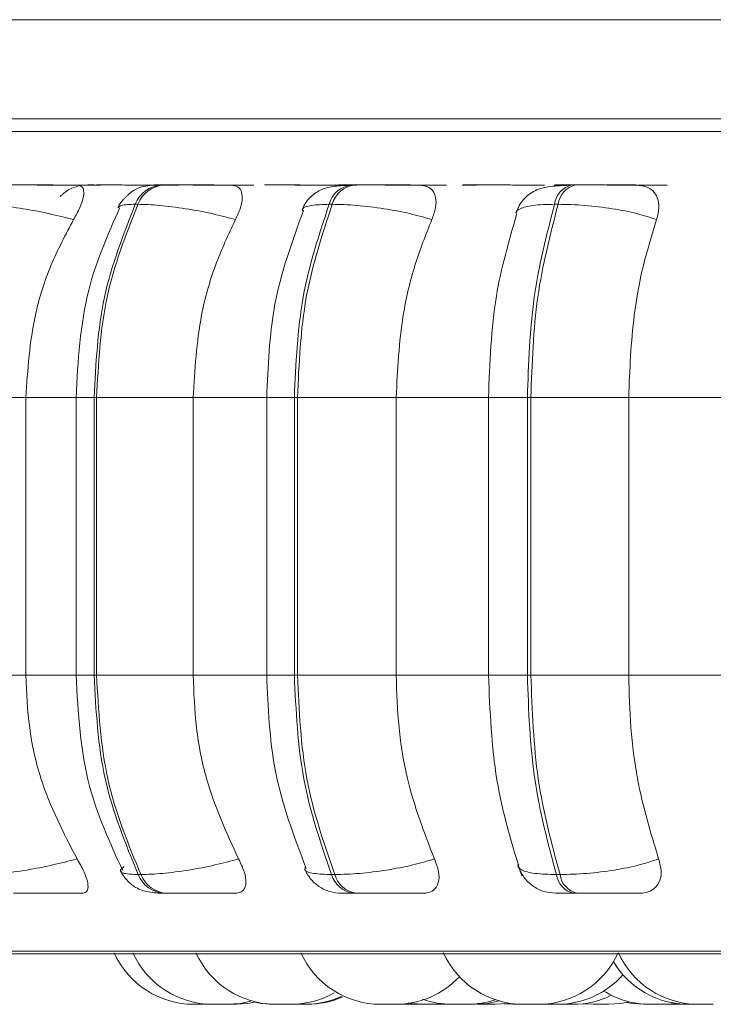
# Model space of a CAD drawing. Units: millimetres. Extents: x 470 to 1231, y -73 to 283.
# Drawn here: x 843 to 843, y 70 to 71 of the extents above; entities that cross this region are included whole.
import ezdxf

# ---------------------------------------------------------------- set-up
doc = ezdxf.new("R2010")
doc.units = ezdxf.units.MM

msp = doc.modelspace()

# ---------------------------------------------------------------- linework, layer by layer
at = {"color": 7, "linetype": 'Continuous', "lineweight": 15}
for p, q in [((826.32773, 71.14055), (846.23048, 71.14055)), ((826.30772, 71.04055), (846.143, 71.04055)), ((842.59296, 70.97386), (842.59082, 70.97386)), ((842.5931, 70.97386), (842.59095, 70.97386)), ((842.65913, 70.97386), (842.65349, 70.97365)), ((842.72994, 70.97386), (842.72727, 70.97386)), ((842.92172, 70.97386), (842.91852, 70.97386)), ((843.04942, 70.97386), (843.04596, 70.97386)), ((843.14457, 70.97386), (843.14095, 70.97386)), ((842.70339, 70.95438), (842.70072, 70.95438)), ((842.89935, 70.95438), (842.89616, 70.95438)), ((843.12706, 70.95438), (843.12344, 70.95438)), ((842.49816, 70.75939), (842.5904, 70.75939)), ((842.5904, 70.75939), (842.5904, 70.47939)), ((842.64098, 70.75939), (842.64098, 70.47939)), ((842.65911, 70.75939), (842.66171, 70.75939)), ((842.65911, 70.47939), (842.65911, 70.75939)), ((842.66171, 70.75939), (842.75908, 70.75939)), ((842.66171, 70.75939), (842.66171, 70.47939)), ((842.75908, 70.75939), (842.75908, 70.47939)), ((842.83324, 70.75939), (842.83324, 70.47939)), ((842.86112, 70.75939), (842.86423, 70.75939)), ((842.86112, 70.47939), (842.86112, 70.75939)), ((842.86423, 70.75939), (842.96376, 70.75939)), ((842.86423, 70.75939), (842.86423, 70.47939)), ((842.96376, 70.75939), (843.06059, 70.75939)), ((842.96376, 70.75939), (842.96376, 70.47939)), ((843.05682, 70.75939), (843.05682, 70.47939)), ((843.09604, 70.75939), (843.09957, 70.75939)), ((843.09604, 70.47939), (843.09604, 70.75939)), ((843.09957, 70.75939), (843.19823, 70.75939)), ((843.09957, 70.75939), (843.09957, 70.47939)), ((843.19823, 70.75939), (843.30565, 70.75939)), ((843.19823, 70.75939), (843.19823, 70.47939)), ((842.49816, 70.47939), (842.5904, 70.47939)), ((842.65911, 70.47939), (842.66171, 70.47939)), ((842.66171, 70.47939), (842.75908, 70.47939)), ((842.86112, 70.47939), (842.86423, 70.47939)), ((842.86423, 70.47939), (842.96376, 70.47939)), ((842.96376, 70.47939), (843.06059, 70.47939)), ((843.09604, 70.47939), (843.09957, 70.47939)), ((843.09957, 70.47939), (843.19823, 70.47939)), ((843.19823, 70.47939), (843.30565, 70.47939)), ((842.70363, 70.27821), (842.70631, 70.27821)), ((842.89862, 70.27821), (842.90182, 70.27821)), ((843.12536, 70.27821), (843.12899, 70.27821)), ((842.72988, 70.25939), (842.73255, 70.25939)), ((842.92072, 70.25939), (842.92392, 70.25939)), ((843.14266, 70.25939), (843.14629, 70.25939)), ((842.5161, 70.19844), (845.3721, 70.19844)), ((842.77512, 70.14739), (842.75971, 70.14739)), ((842.77512, 70.14739), (842.77784, 70.14743)), ((842.77512, 70.14739), (842.77521, 70.14739)), ((842.77521, 70.14739), (842.77784, 70.14743)), ((842.77865, 70.14739), (842.79394, 70.14739)), ((842.96056, 70.14739), (842.96061, 70.14739)), ((842.96628, 70.14743), (842.96916, 70.14739)), ((842.98456, 70.14739), (842.98981, 70.14754)), ((842.98747, 70.14739), (842.99127, 70.14747)), ((843.00709, 70.14739), (842.99168, 70.14739)), ((843.00709, 70.14739), (843.01355, 70.14763)), ((843.01046, 70.14739), (843.01524, 70.14752)), ((843.02001, 70.14739), (843.0354, 70.14739)), ((843.02804, 70.14739), (843.02798, 70.14739)), ((843.04583, 70.14742), (843.04831, 70.14739)), ((843.07231, 70.14781), (843.08091, 70.14739)), ((843.10719, 70.14739), (843.09179, 70.14739)), ((843.1091, 70.14741), (843.11101, 70.14739)), ((843.11878, 70.14739), (843.11917, 70.14739)), ((843.15202, 70.14799), (843.16229, 70.14739)), ((843.23506, 70.14739), (843.21965, 70.14739)), ((843.23506, 70.14739), (843.24676, 70.14817)), ((843.23656, 70.14739), (843.25185, 70.14739)), ((843.25182, 70.14739), (843.25516, 70.14745)), ((843.27387, 70.14739), (843.25847, 70.14739)), ((843.26818, 70.14739), (843.28349, 70.14739)), ((843.27889, 70.14739), (843.27909, 70.14739))]:
    msp.add_line(p, q, dxfattribs=at)
at = {"color": 8, "linetype": 'Continuous', "lineweight": 15}
for p, q in [((842.48958, 71.02761), (845.39863, 71.02761)), ((843.04315, 70.97355), (843.04605, 70.97386)), ((842.5904, 70.75939), (842.64098, 70.75939)), ((842.64098, 70.75939), (842.65911, 70.75939)), ((842.75908, 70.75939), (842.83324, 70.75939)), ((842.83324, 70.75939), (842.86112, 70.75939)), ((843.05682, 70.75939), (843.09604, 70.75939)), ((842.5904, 70.47939), (842.64098, 70.47939)), ((842.64098, 70.47939), (842.65911, 70.47939)), ((842.75908, 70.47939), (842.83324, 70.47939)), ((842.83324, 70.47939), (842.86112, 70.47939)), ((843.05682, 70.47939), (843.09604, 70.47939)), ((842.50623, 70.20104), (845.38197, 70.20104))]:
    msp.add_line(p, q, dxfattribs=at)
at = {"color": 7, "linetype": 'Continuous', "lineweight": 15, "flags": 128}
for points in [[(842.79406, 70.14739), (842.80666, 70.14829), (842.81721, 70.15049)], [(842.80151, 70.14739), (842.81411, 70.14829), (842.82093, 70.14956)], [(842.82148, 70.14944), (842.82776, 70.14829), (842.84036, 70.14739)], [(842.97614, 70.14877), (842.97909, 70.14829), (842.99169, 70.14739)], [(843.04335, 70.14739), (843.05595, 70.14829), (843.06757, 70.15079)], [(843.06371, 70.14739), (843.07631, 70.14829), (843.07775, 70.14851)], [(843.17769, 70.14739), (843.19029, 70.14829), (843.19867, 70.14993)], [(843.19592, 70.1493), (843.20156, 70.14829), (843.21416, 70.14739)]]:
    msp.add_lwpolyline(points, dxfattribs=at)
at = {"color": 7, "linetype": 'Continuous', "lineweight": 15}
for centre, radius, start, end in [((842.72913, 70.94348), 0.03043, 93.28125, 158.99522), ((842.7318, 70.94348), 0.03043, 93.28126, 158.99524), ((842.92169, 70.94763), 0.02641, 96.65914, 165.17939), ((842.92488, 70.94763), 0.02641, 96.65914, 165.1794), ((843.14614, 70.95157), 0.02287, 102.92743, 172.91983), ((843.14976, 70.95157), 0.02287, 102.92744, 172.91984), ((842.73167, 70.2896), 0.03026, 202.0998, 266.59575), ((842.73435, 70.2896), 0.03026, 202.09982, 266.59575), ((842.92378, 70.28537), 0.02616, 195.87797, 263.29509), ((842.92698, 70.28537), 0.02616, 195.87799, 263.29509), ((843.14768, 70.28136), 0.02254, 188.03523, 257.13636), ((843.15131, 70.28136), 0.02254, 188.03524, 257.13636), ((842.75972, 70.23539), 0.088, 204.14774, 270), ((842.77866, 70.23539), 0.088, 204.14774, 270), ((842.84222, 70.23539), 0.088, 204.14774, 270), ((842.94796, 70.23539), 0.088, 204.14774, 270), ((843.09179, 70.23539), 0.088, 204.14774, 270), ((843.10719, 70.23539), 0.088, 270, 335.85226), ((843.26821, 70.23539), 0.088, 204.14774, 270), ((843.25847, 70.23539), 0.088, 210.73519, 270), ((843.12641, 70.23539), 0.088, 270, 318.6196), ((842.96336, 70.23539), 0.088, 270, 316.86568), ((842.85763, 70.23539), 0.088, 270, 299.83868), ((843.21966, 70.23539), 0.088, 238.00909, 270), ((842.87223, 70.23539), 0.088, 270, 294.49331), ((842.87427, 70.23539), 0.088, 270, 293.76537), ((843.02002, 70.23539), 0.088, 250.26885, 270), ((843.03542, 70.23539), 0.088, 270, 288.68206), ((843.14174, 70.23539), 0.088, 270, 296.27565)]:
    msp.add_arc(centre, radius, start, end, dxfattribs=at)
for points, knots in [([(842.64216, 70.97365), (842.63669, 70.97367), (842.62577, 70.97372), (842.60952, 70.97378), (842.59699, 70.97382), (842.58819, 70.97384), (842.58046, 70.97386), (842.57693, 70.97386), (842.57518, 70.97386)], [0, 0, 0, 0, 0.2499483, 0.4992767, 0.6269368, 0.7499011, 0.8760666, 1, 1, 1, 1]), ([(842.66024, 70.97365), (842.65485, 70.97367), (842.64408, 70.97372), (842.62788, 70.97378), (842.61531, 70.97382), (842.60643, 70.97384), (842.59856, 70.97386), (842.59491, 70.97386), (842.5931, 70.97386)], [0, 0, 0, 0, 0.249946, 0.499272, 0.626637, 0.749893, 0.875921, 1, 1, 1, 1]), ([(842.64282, 70.97246), (842.64078, 70.97191), (842.63712, 70.97093), (842.6326, 70.96844), (842.62919, 70.96597), (842.62698, 70.96415), (842.62566, 70.96289), (842.62506, 70.96232)], [0, 0, 0, 0, 0.371883, 0.668304, 0.792422, 0.906407, 1, 1, 1, 1]), ([(842.64216, 70.97365), (842.64387, 70.97333), (842.64729, 70.9727), (842.64911, 70.96804), (842.6485, 70.96092), (842.64513, 70.95097), (842.64074, 70.943), (842.63846, 70.93885)], [0, 0, 0, 0, 0.17776, 0.354822, 0.546328, 0.763534, 1, 1, 1, 1]), ([(842.72203, 70.97368), (842.71916, 70.97369), (842.71115, 70.97373), (842.69781, 70.97378), (842.68516, 70.97382), (842.67602, 70.97384), (842.66775, 70.97386), (842.66369, 70.97386), (842.66169, 70.97386)], [0, 0, 0, 0, 0.156341, 0.436786, 0.580378, 0.718689, 0.8606, 1, 1, 1, 1]), ([(842.72727, 70.97386), (842.72391, 70.9738), (842.71708, 70.97367), (842.70944, 70.97263), (842.70347, 70.97083), (842.69883, 70.96824), (842.69535, 70.96561), (842.69303, 70.9636), (842.69085, 70.96149), (842.68815, 70.95859), (842.68526, 70.95496), (842.68383, 70.95231), (842.6831, 70.95094)], [0, 0, 0, 0, 0.170429, 0.345982, 0.504629, 0.628303, 0.678862, 0.724662, 0.768156, 0.811526, 0.902497, 1, 1, 1, 1]), ([(842.74445, 70.97365), (842.73943, 70.97367), (842.7294, 70.97372), (842.72171, 70.97378), (842.71912, 70.97382), (842.71947, 70.97384), (842.72193, 70.97386), (842.72558, 70.97386), (842.72738, 70.97386)], [0, 0, 0, 0, 0.249946, 0.499272, 0.626637, 0.749893, 0.875921, 1, 1, 1, 1]), ([(842.79737, 70.97365), (842.79255, 70.97367), (842.78293, 70.97372), (842.76726, 70.97378), (842.75456, 70.97382), (842.74523, 70.97384), (842.73663, 70.97386), (842.73223, 70.97386), (842.73005, 70.97386)], [0, 0, 0, 0, 0.249948, 0.499277, 0.626937, 0.749901, 0.876067, 1, 1, 1, 1]), ([(842.82028, 70.97365), (842.81556, 70.97367), (842.80613, 70.97372), (842.79058, 70.97378), (842.77788, 70.97382), (842.76851, 70.97384), (842.7598, 70.97386), (842.75531, 70.97386), (842.75307, 70.97386)], [0, 0, 0, 0, 0.249946, 0.499272, 0.626637, 0.749893, 0.875921, 1, 1, 1, 1]), ([(842.79737, 70.97365), (842.79965, 70.97333), (842.80419, 70.9727), (842.80787, 70.96804), (842.80906, 70.96092), (842.80736, 70.95097), (842.80365, 70.943), (842.80171, 70.93885)], [0, 0, 0, 0, 0.17776, 0.354822, 0.546328, 0.763534, 1, 1, 1, 1]), ([(842.89769, 70.97365), (842.89329, 70.97367), (842.88451, 70.97372), (842.86936, 70.97378), (842.85672, 70.97382), (842.84723, 70.97384), (842.83825, 70.97386), (842.83344, 70.97386), (842.83106, 70.97386)], [0, 0, 0, 0, 0.249946, 0.499272, 0.626637, 0.749893, 0.875921, 1, 1, 1, 1]), ([(842.90536, 70.97365), (842.90099, 70.97367), (842.89227, 70.97372), (842.87715, 70.97378), (842.86453, 70.97382), (842.85502, 70.97384), (842.84603, 70.97386), (842.84119, 70.97386), (842.83879, 70.97386)], [0, 0, 0, 0, 0.249948, 0.499277, 0.626937, 0.749901, 0.876067, 1, 1, 1, 1]), ([(842.91532, 70.97355), (842.91006, 70.97327), (842.8999, 70.97273), (842.88739, 70.9694), (842.87799, 70.96294), (842.87203, 70.95545), (842.86996, 70.95104), (842.86894, 70.94889)], [0, 0, 0, 0, 0.278113, 0.537463, 0.777934, 0.891338, 1, 1, 1, 1]), ([(842.92411, 70.97365), (842.91984, 70.97367), (842.91131, 70.97372), (842.90625, 70.97378), (842.90586, 70.97382), (842.90786, 70.97384), (842.9119, 70.97386), (842.9164, 70.97386), (842.91862, 70.97386)], [0, 0, 0, 0, 0.249946, 0.499272, 0.626637, 0.749893, 0.875921, 1, 1, 1, 1]), ([(842.98743, 70.97365), (842.98341, 70.97367), (842.97537, 70.97372), (842.96076, 70.97378), (842.94826, 70.97382), (842.93869, 70.97384), (842.92949, 70.97386), (842.92436, 70.97386), (842.92182, 70.97386)], [0, 0, 0, 0, 0.2499483, 0.4992767, 0.6269368, 0.7499011, 0.8760666, 1, 1, 1, 1]), ([(843.01448, 70.97365), (843.01057, 70.97367), (843.00276, 70.97372), (842.98832, 70.97378), (842.97589, 70.97382), (842.96631, 70.97384), (842.95704, 70.97386), (842.95183, 70.97386), (842.94924, 70.97386)], [0, 0, 0, 0, 0.249946, 0.499272, 0.626637, 0.749893, 0.875921, 1, 1, 1, 1]), ([(842.98743, 70.97365), (842.9902, 70.97333), (842.99573, 70.9727), (843.00115, 70.96804), (843.00411, 70.96092), (843.00414, 70.95097), (843.00121, 70.943), (842.99968, 70.93885)], [0, 0, 0, 0, 0.17776, 0.354822, 0.546328, 0.763534, 1, 1, 1, 1]), ([(843.04465, 70.97365), (843.04088, 70.97367), (843.03336, 70.97372), (843.02991, 70.97378), (843.03082, 70.97382), (843.03377, 70.97384), (843.03867, 70.97386), (843.0436, 70.97386), (843.04605, 70.97386)], [0, 0, 0, 0, 0.249946, 0.499272, 0.626637, 0.749893, 0.875921, 1, 1, 1, 1]), ([(843.11318, 70.97365), (843.10968, 70.97367), (843.1027, 70.97372), (843.08891, 70.97378), (843.07671, 70.97382), (843.06714, 70.97384), (843.0577, 70.97386), (843.05222, 70.97386), (843.0495, 70.97386)], [0, 0, 0, 0, 0.249948, 0.499277, 0.626937, 0.749901, 0.876067, 1, 1, 1, 1]), ([(843.13844, 70.97355), (843.1317, 70.97328), (843.11885, 70.97276), (843.10632, 70.96969), (843.09763, 70.96463), (843.09221, 70.95961), (843.08775, 70.95344), (843.08585, 70.94854), (843.08493, 70.94618)], [0, 0, 0, 0, 0.291913, 0.5569, 0.678947, 0.793673, 0.900559, 1, 1, 1, 1]), ([(843.13475, 70.97365), (843.13137, 70.97367), (843.12461, 70.97372), (843.12232, 70.97378), (843.12415, 70.97382), (843.12774, 70.97384), (843.13323, 70.97386), (843.13844, 70.97386), (843.14102, 70.97386)], [0, 0, 0, 0, 0.2499458, 0.4992716, 0.6266371, 0.7498929, 0.8759208, 1, 1, 1, 1]), ([(843.12834, 70.97284), (843.12881, 70.97299), (843.13103, 70.97368), (843.13311, 70.97366), (843.13475, 70.97365)], [0, 0, 0, 0, 0.2107, 1, 1, 1, 1]), ([(843.20655, 70.97365), (843.20345, 70.97367), (843.19725, 70.97372), (843.18413, 70.97378), (843.17223, 70.97382), (843.16271, 70.97384), (843.15317, 70.97386), (843.14747, 70.97386), (843.14465, 70.97386)], [0, 0, 0, 0, 0.249948, 0.499277, 0.626937, 0.749901, 0.876067, 1, 1, 1, 1]), ([(843.23692, 70.97365), (843.23394, 70.97367), (843.228, 70.97372), (843.21511, 70.97378), (843.20331, 70.97382), (843.19382, 70.97384), (843.18426, 70.97386), (843.1785, 70.97386), (843.17564, 70.97386)], [0, 0, 0, 0, 0.249946, 0.499272, 0.626637, 0.749893, 0.875921, 1, 1, 1, 1]), ([(843.20655, 70.97365), (843.20973, 70.97333), (843.21609, 70.9727), (843.22309, 70.96804), (843.22772, 70.96092), (843.22947, 70.95097), (843.22741, 70.943), (843.22634, 70.93885)], [0, 0, 0, 0, 0.17776, 0.354822, 0.546328, 0.763534, 1, 1, 1, 1]), ([(842.63846, 70.93885), (842.6302, 70.94096), (842.61336, 70.94527), (842.58688, 70.9502), (842.56182, 70.9537), (842.55073, 70.95415), (842.54512, 70.95438)], [0, 0, 0, 0, 0.236569, 0.482311, 0.737989, 1, 1, 1, 1]), ([(842.80171, 70.93885), (842.79387, 70.94096), (842.77788, 70.94527), (842.7509, 70.9502), (842.7239, 70.9537), (842.71028, 70.95415), (842.70339, 70.95438)], [0, 0, 0, 0, 0.236569, 0.482311, 0.737989, 1, 1, 1, 1]), ([(842.99968, 70.93885), (842.99249, 70.94096), (842.97784, 70.94527), (842.95118, 70.9502), (842.92305, 70.9537), (842.90732, 70.95415), (842.89935, 70.95438)], [0, 0, 0, 0, 0.236569, 0.482311, 0.737989, 1, 1, 1, 1]), ([(843.22634, 70.93885), (843.22002, 70.94096), (843.20715, 70.94527), (843.18162, 70.9502), (843.15323, 70.9537), (843.13586, 70.95415), (843.12706, 70.95438)], [0, 0, 0, 0, 0.236569, 0.482311, 0.737989, 1, 1, 1, 1]), ([(842.68492, 70.95037), (842.673, 70.92341), (842.64678, 70.86407), (842.64302, 70.79634), (842.64098, 70.75939)], [0, 0, 0, 0, 0.454321, 1, 1, 1, 1]), ([(842.87043, 70.94831), (842.85893, 70.91683), (842.83724, 70.85744), (842.83452, 70.79073), (842.83324, 70.75939)], [0, 0, 0, 0, 0.530134, 1, 1, 1, 1]), ([(843.08525, 70.94415), (843.07738, 70.91721), (843.06059, 70.85971), (843.05813, 70.7942), (843.05682, 70.75939)], [0, 0, 0, 0, 0.468684, 1, 1, 1, 1]), ([(842.63846, 70.93885), (842.63044, 70.9237), (842.6144, 70.8934), (842.59531, 70.83322), (842.59227, 70.78744), (842.5904, 70.75939)], [0, 0, 0, 0, 0.279282, 0.558467, 1, 1, 1, 1]), ([(842.80171, 70.93885), (842.7946, 70.9237), (842.78037, 70.8934), (842.76343, 70.83322), (842.76073, 70.78744), (842.75908, 70.75939)], [0, 0, 0, 0, 0.279282, 0.558467, 1, 1, 1, 1]), ([(842.99968, 70.93885), (842.99369, 70.9237), (842.9817, 70.8934), (842.96743, 70.83322), (842.96516, 70.78744), (842.96376, 70.75939)], [0, 0, 0, 0, 0.279282, 0.558467, 1, 1, 1, 1]), ([(843.22634, 70.93885), (843.22165, 70.9237), (843.21227, 70.8934), (843.2011, 70.83322), (843.19932, 70.78744), (843.19823, 70.75939)], [0, 0, 0, 0, 0.279282, 0.558467, 1, 1, 1, 1]), ([(842.5904, 70.47939), (842.59118, 70.46169), (842.59273, 70.42631), (842.60687, 70.36189), (842.6284, 70.32034), (842.642, 70.29408)], [0, 0, 0, 0, 0.2691417, 0.538283, 1, 1, 1, 1]), ([(842.64098, 70.47939), (842.64317, 70.44111), (842.6472, 70.3709), (842.67531, 70.31002), (842.68809, 70.28232)], [0, 0, 0, 0, 0.545128, 1, 1, 1, 1]), ([(842.75908, 70.47939), (842.75977, 70.46169), (842.76115, 70.42631), (842.77369, 70.36189), (842.79279, 70.32034), (842.80485, 70.29408)], [0, 0, 0, 0, 0.269142, 0.538283, 1, 1, 1, 1]), ([(842.83324, 70.47939), (842.83461, 70.44695), (842.83752, 70.3778), (842.86079, 70.31679), (842.87314, 70.2844)], [0, 0, 0, 0, 0.469122, 1, 1, 1, 1]), ([(842.96376, 70.47939), (842.96434, 70.46169), (842.96551, 70.42631), (842.97607, 70.36189), (842.99216, 70.32034), (843.00232, 70.29408)], [0, 0, 0, 0, 0.2691417, 0.538283, 1, 1, 1, 1]), ([(843.05682, 70.47939), (843.05832, 70.44338), (843.06131, 70.37112), (843.08067, 70.30834), (843.09038, 70.27684)], [0, 0, 0, 0, 0.4981777, 1, 1, 1, 1]), ([(843.19823, 70.47939), (843.19869, 70.46169), (843.1996, 70.42631), (843.20786, 70.36189), (843.22045, 70.32034), (843.22841, 70.29408)], [0, 0, 0, 0, 0.269142, 0.538283, 1, 1, 1, 1]), ([(842.642, 70.29408), (842.63378, 70.29194), (842.61699, 70.28756), (842.59048, 70.28252), (842.56526, 70.27893), (842.55408, 70.27845), (842.54841, 70.27821)], [0, 0, 0, 0, 0.235264, 0.480708, 0.736689, 1, 1, 1, 1]), ([(842.642, 70.29408), (842.64452, 70.28971), (842.64957, 70.28095), (842.65336, 70.26984), (842.65321, 70.26262), (842.65027, 70.25969), (842.6476, 70.25946), (842.64671, 70.25939)], [0, 0, 0, 0, 0.250958, 0.5022926, 0.7413112, 0.914549, 1, 1, 1, 1]), ([(842.80485, 70.29408), (842.79705, 70.29194), (842.78111, 70.28756), (842.75414, 70.28252), (842.72699, 70.27893), (842.71327, 70.27845), (842.70631, 70.27821)], [0, 0, 0, 0, 0.2352636, 0.4807075, 0.7366892, 1, 1, 1, 1]), ([(842.80485, 70.29408), (842.80699, 70.28971), (842.81126, 70.28095), (842.81301, 70.26984), (842.81067, 70.26262), (842.80601, 70.25969), (842.80253, 70.25946), (842.80139, 70.25939)], [0, 0, 0, 0, 0.250958, 0.5022926, 0.7413112, 0.914549, 1, 1, 1, 1]), ([(843.00232, 70.29408), (842.99518, 70.29194), (842.98057, 70.28756), (842.95395, 70.28252), (842.92569, 70.27893), (842.90985, 70.27845), (842.90182, 70.27821)], [0, 0, 0, 0, 0.235264, 0.480708, 0.736689, 1, 1, 1, 1]), ([(843.00232, 70.29408), (843.00401, 70.28971), (843.00737, 70.28095), (843.00702, 70.26984), (843.00257, 70.26262), (842.99634, 70.25969), (842.99216, 70.25946), (842.99078, 70.25939)], [0, 0, 0, 0, 0.250958, 0.502293, 0.741311, 0.914549, 1, 1, 1, 1]), ([(843.08697, 70.28648), (843.08862, 70.28275), (843.09199, 70.27512), (843.10125, 70.26633), (843.11254, 70.26046), (843.12081, 70.25974), (843.12483, 70.25939)], [0, 0, 0, 0, 0.245013, 0.501477, 0.757149, 1, 1, 1, 1]), ([(843.22841, 70.29408), (843.22213, 70.29194), (843.20931, 70.28756), (843.18385, 70.28252), (843.15534, 70.27893), (843.13786, 70.27845), (843.12899, 70.27821)], [0, 0, 0, 0, 0.235264, 0.480708, 0.736689, 1, 1, 1, 1]), ([(843.22841, 70.29408), (843.22959, 70.28971), (843.23195, 70.28095), (843.22951, 70.26984), (843.22308, 70.26262), (843.21546, 70.25969), (843.21071, 70.25946), (843.20914, 70.25939)], [0, 0, 0, 0, 0.250958, 0.502293, 0.741311, 0.914549, 1, 1, 1, 1]), ([(842.6861, 70.28166), (842.68691, 70.28016), (842.68857, 70.27712), (842.69214, 70.27256), (842.69659, 70.26823), (842.70355, 70.26348), (842.71173, 70.26089), (842.72161, 70.25957), (842.72718, 70.25945), (842.72988, 70.25939)], [0, 0, 0, 0, 0.0897903, 0.1821615, 0.2848445, 0.4099907, 0.7066785, 0.8580903, 1, 1, 1, 1]), ([(842.8715, 70.28374), (842.87321, 70.2805), (842.87673, 70.27381), (842.88569, 70.26591), (842.89673, 70.26043), (842.90488, 70.25973), (842.9089, 70.25939)], [0, 0, 0, 0, 0.237826, 0.490707, 0.748681, 1, 1, 1, 1]), ([(842.57799, 70.25939), (842.57979, 70.25939), (842.58343, 70.25939), (842.59146, 70.25939), (842.60057, 70.25939), (842.61347, 70.25939), (842.63009, 70.25939), (842.64116, 70.25939), (842.64671, 70.25939)], [0, 0, 0, 0, 0.123743, 0.250032, 0.372758, 0.500715, 0.749949, 1, 1, 1, 1]), ([(842.73255, 70.25939), (842.73479, 70.25939), (842.73931, 70.25939), (842.74821, 70.25939), (842.75782, 70.25939), (842.77085, 70.25939), (842.7868, 70.25939), (842.79652, 70.25939), (842.80139, 70.25939)], [0, 0, 0, 0, 0.123743, 0.250032, 0.372758, 0.500715, 0.749949, 1, 1, 1, 1]), ([(842.90886, 70.25939), (842.90854, 70.25939), (842.90791, 70.25939), (842.90987, 70.25939), (842.91384, 70.25939), (842.91844, 70.25939), (842.92072, 70.25939)], [0, 0, 0, 0, 0.254989, 0.500639, 0.752602, 1, 1, 1, 1]), ([(842.92392, 70.25939), (842.92653, 70.25939), (842.9318, 70.25939), (842.94129, 70.25939), (842.95112, 70.25939), (842.96388, 70.25939), (842.97868, 70.25939), (842.98674, 70.25939), (842.99078, 70.25939)], [0, 0, 0, 0, 0.123743, 0.250032, 0.372758, 0.500715, 0.749949, 1, 1, 1, 1]), ([(843.12484, 70.25939), (843.1251, 70.25939), (843.12561, 70.25939), (843.12921, 70.25939), (843.13469, 70.25939), (843.14002, 70.25939), (843.14266, 70.25939)], [0, 0, 0, 0, 0.254989, 0.500639, 0.752602, 1, 1, 1, 1]), ([(843.14629, 70.25939), (843.14919, 70.25939), (843.15505, 70.25939), (843.16485, 70.25939), (843.17459, 70.25939), (843.18669, 70.25939), (843.1999, 70.25939), (843.20605, 70.25939), (843.20914, 70.25939)], [0, 0, 0, 0, 0.1237429, 0.2500319, 0.3727577, 0.500715, 0.7499494, 1, 1, 1, 1]), ([(842.77775, 70.14739), (842.77777, 70.14739), (842.77783, 70.14739), (842.77822, 70.14739), (842.77862, 70.14739), (842.77875, 70.14739)], [0, 0, 0, 0, 0.409738, 0.80715, 1, 1, 1, 1]), ([(842.78621, 70.14739), (842.78617, 70.14739), (842.7861, 70.14739), (842.78641, 70.14739), (842.78655, 70.14739)], [0, 0, 0, 0, 0.565562, 1, 1, 1, 1]), ([(842.79374, 70.14739), (842.79423, 70.14739), (842.79543, 70.14739), (842.79704, 70.14739), (842.79875, 70.14739), (842.80005, 70.14739), (842.80094, 70.14739), (842.80124, 70.14739), (842.80137, 70.14739), (842.80149, 70.14739), (842.80145, 70.14739), (842.80141, 70.14739)], [0, 0, 0, 0, 0.119984, 0.293492, 0.413245, 0.617755, 0.741777, 0.865637, 0.869651, 0.902286, 1, 1, 1, 1]), ([(842.79887, 70.14739), (842.79902, 70.14739), (842.79936, 70.14739), (842.79964, 70.14739), (842.7998, 70.14739)], [0, 0, 0, 0, 0.424918, 1, 1, 1, 1]), ([(842.80151, 70.14739), (842.80193, 70.14739), (842.80258, 70.14739), (842.80261, 70.14739), (842.80262, 70.14739)], [0, 0, 0, 0, 0.644331, 1, 1, 1, 1]), ([(842.84036, 70.14739), (842.84035, 70.14739), (842.84022, 70.14739), (842.84059, 70.14739), (842.84121, 70.14739), (842.84192, 70.14739), (842.84231, 70.14739)], [0, 0, 0, 0, 0.0304555, 0.4114077, 0.6743374, 1, 1, 1, 1]), ([(842.8422, 70.14739), (842.84222, 70.14739), (842.84226, 70.14739), (842.84258, 70.14739), (842.84277, 70.14739), (842.84278, 70.14739), (842.84282, 70.14739), (842.84321, 70.14739), (842.84416, 70.14739), (842.84583, 70.14739), (842.84767, 70.14739), (842.84949, 70.14739), (842.85132, 70.14739), (842.85231, 70.14739), (842.85291, 70.14739), (842.85383, 70.14739), (842.8551, 70.14739), (842.85631, 70.14739), (842.8568, 70.14739), (842.85705, 70.14739), (842.85743, 70.14739), (842.85772, 70.14739), (842.85764, 70.14739), (842.85764, 70.14739)], [0, 0, 0, 0, 0.062524, 0.124953, 0.1251, 0.126155, 0.128994, 0.13959, 0.249396, 0.336108, 0.395957, 0.498163, 0.560144, 0.622045, 0.623983, 0.640018, 0.745708, 0.808231, 0.87066, 0.872604, 0.888646, 0.994324, 1, 1, 1, 1]), ([(842.8568, 70.14739), (842.85685, 70.14739), (842.85693, 70.14739), (842.85767, 70.14739), (842.8587, 70.14739), (842.86011, 70.14739), (842.86102, 70.14739), (842.86161, 70.14739), (842.86254, 70.14739), (842.86404, 70.14739), (842.86591, 70.14739), (842.8669, 70.14739), (842.86751, 70.14739), (842.86843, 70.14739), (842.8697, 70.14739), (842.87092, 70.14739), (842.8714, 70.14739), (842.87166, 70.14739), (842.87203, 70.14739), (842.87233, 70.14739), (842.87224, 70.14739), (842.87224, 70.14739)], [0, 0, 0, 0, 0.0867802, 0.1466752, 0.248961, 0.3109908, 0.3729398, 0.37488, 0.3909275, 0.4966993, 0.5592646, 0.6217486, 0.6236978, 0.639757, 0.7455091, 0.8080817, 0.8705596, 0.872509, 0.8885683, 0.9943195, 1, 1, 1, 1]), ([(842.85887, 70.14739), (842.85891, 70.14739), (842.85901, 70.14739), (842.85943, 70.14739), (842.86004, 70.14739), (842.86031, 70.14739)], [0, 0, 0, 0, 0.316459, 0.697317, 1, 1, 1, 1]), ([(842.87224, 70.14739), (842.87254, 70.14739), (842.87318, 70.14739), (842.87403, 70.14739), (842.87419, 70.14739), (842.87429, 70.14739)], [0, 0, 0, 0, 0.233723, 0.51144, 1, 1, 1, 1]), ([(842.94525, 70.14739), (842.94523, 70.14739), (842.94518, 70.14739), (842.94556, 70.14739), (842.94632, 70.14739), (842.94731, 70.14739), (842.94788, 70.14739), (842.94805, 70.14739)], [0, 0, 0, 0, 0.11163, 0.324666, 0.688479, 0.909107, 1, 1, 1, 1]), ([(842.94805, 70.14739), (842.94798, 70.14739), (842.94788, 70.14739), (842.94843, 70.14739), (842.94891, 70.14739), (842.94919, 70.14739), (842.94921, 70.14739), (842.94927, 70.14739), (842.94983, 70.14739), (842.95104, 70.14739), (842.95293, 70.14739), (842.9549, 70.14739), (842.95675, 70.14739), (842.95852, 70.14739), (842.95942, 70.14739), (842.95996, 70.14739), (842.9608, 70.14739), (842.96188, 70.14739), (842.96278, 70.14739), (842.96308, 70.14739), (842.96322, 70.14739), (842.96333, 70.14739), (842.96329, 70.14739), (842.96326, 70.14739)], [0, 0, 0, 0, 0.101931, 0.161806, 0.221589, 0.22173, 0.22274, 0.225459, 0.235606, 0.340759, 0.423797, 0.481109, 0.578984, 0.638338, 0.697616, 0.699472, 0.714828, 0.816038, 0.875912, 0.935695, 0.937622, 0.953248, 1, 1, 1, 1]), ([(842.96919, 70.14739), (842.96918, 70.14739), (842.96911, 70.14739), (842.96944, 70.14739), (842.97012, 70.14739), (842.97128, 70.14739), (842.97207, 70.14739), (842.97261, 70.14739), (842.97344, 70.14739), (842.97533, 70.14739), (842.97826, 70.14739), (842.98067, 70.14739), (842.98227, 70.14739), (842.98291, 70.14739), (842.98321, 70.14739), (842.98329, 70.14739), (842.98384, 70.14739), (842.98438, 70.14739), (842.98462, 70.14739), (842.98456, 70.14739), (842.98456, 70.14739)], [0, 0, 0, 0, 0.019882, 0.080112, 0.182969, 0.245345, 0.30764, 0.309591, 0.325728, 0.43209, 0.557188, 0.681347, 0.744314, 0.807194, 0.807773, 0.812227, 0.824506, 0.931634, 0.994555, 1, 1, 1, 1]), ([(842.98447, 70.14739), (842.98514, 70.14739), (842.98633, 70.14739), (842.98713, 70.14739), (842.98749, 70.14739), (842.98742, 70.14739), (842.9874, 70.14739)], [0, 0, 0, 0, 0.379071, 0.678892, 0.885825, 1, 1, 1, 1]), ([(842.99508, 70.14739), (842.99508, 70.14739), (842.99507, 70.14739), (842.99573, 70.14739), (842.99713, 70.14739), (842.99829, 70.14739), (842.9986, 70.14739)], [0, 0, 0, 0, 0.0851062, 0.4816636, 0.8581433, 1, 1, 1, 1]), ([(843.00705, 70.14739), (843.00758, 70.14739), (843.00858, 70.14739), (843.00954, 70.14739), (843.01017, 70.14739), (843.01046, 70.14739), (843.01044, 70.14739), (843.01043, 70.14739)], [0, 0, 0, 0, 0.2547275, 0.4824773, 0.6805477, 0.8870405, 1, 1, 1, 1]), ([(843.00717, 70.14739), (843.00729, 70.14739), (843.00789, 70.14739), (843.00958, 70.14739), (843.01196, 70.14739), (843.01399, 70.14739), (843.01598, 70.14739), (843.01816, 70.14739), (843.01934, 70.14739), (843.01989, 70.14739)], [0, 0, 0, 0, 0.050095, 0.249476, 0.440408, 0.550964, 0.650145, 0.837425, 1, 1, 1, 1]), ([(843.03476, 70.14739), (843.03536, 70.14739), (843.03666, 70.14739), (843.03841, 70.14739), (843.04019, 70.14739), (843.04158, 70.14739), (843.04256, 70.14739), (843.0432, 70.14739), (843.04327, 70.14739), (843.0433, 70.14739)], [0, 0, 0, 0, 0.13771, 0.300106, 0.41219, 0.603602, 0.719681, 0.835609, 1, 1, 1, 1]), ([(843.0483, 70.14739), (843.04836, 70.14739), (843.04845, 70.14739), (843.04934, 70.14739), (843.05057, 70.14739), (843.05268, 70.14739), (843.0552, 70.14739), (843.05727, 70.14739), (843.05921, 70.14739), (843.06097, 70.14739), (843.06229, 70.14739), (843.06323, 70.14739), (843.0638, 70.14739), (843.06369, 70.14739), (843.06367, 70.14739)], [0, 0, 0, 0, 0.121872, 0.189172, 0.248596, 0.373597, 0.496353, 0.558589, 0.624804, 0.741074, 0.802643, 0.864174, 0.976224, 1, 1, 1, 1]), ([(843.08091, 70.14739), (843.08098, 70.14739), (843.08112, 70.14739), (843.08279, 70.14739), (843.08526, 70.14739), (843.08815, 70.14739), (843.09032, 70.14739), (843.09132, 70.14739), (843.09149, 70.14739)], [0, 0, 0, 0, 0.196177, 0.392354, 0.588426, 0.78332, 0.963613, 1, 1, 1, 1]), ([(843.08827, 70.14739), (843.08826, 70.14739), (843.08806, 70.14739), (843.08884, 70.14739), (843.08983, 70.14739), (843.09074, 70.14739), (843.09081, 70.14739)], [0, 0, 0, 0, 0.0245, 0.494682, 0.964614, 1, 1, 1, 1]), ([(843.11109, 70.14739), (843.11106, 70.14739), (843.11097, 70.14739), (843.11133, 70.14739), (843.11173, 70.14739), (843.11199, 70.14739), (843.112, 70.14739), (843.11206, 70.14739), (843.11256, 70.14739), (843.11369, 70.14739), (843.11551, 70.14739), (843.11745, 70.14739), (843.1193, 70.14739), (843.1211, 70.14739), (843.12203, 70.14739), (843.1226, 70.14739), (843.12346, 70.14739), (843.12461, 70.14739), (843.12562, 70.14739), (843.1263, 70.14739), (843.12636, 70.14739), (843.12639, 70.14739)], [0, 0, 0, 0, 0.035465, 0.097441, 0.159323, 0.159469, 0.160514, 0.163329, 0.173832, 0.282676, 0.368628, 0.427952, 0.529262, 0.5907, 0.652059, 0.65398, 0.669875, 0.774638, 0.836613, 0.898495, 1, 1, 1, 1]), ([(843.12599, 70.14739), (843.12629, 70.14739), (843.12742, 70.14739), (843.12906, 70.14739), (843.13069, 70.14739), (843.13149, 70.14739), (843.13195, 70.14739), (843.13265, 70.14739), (843.1335, 70.14739), (843.13407, 70.14739), (843.13417, 70.14739), (843.13418, 70.14739), (843.13418, 70.14739), (843.13418, 70.14739)], [0, 0, 0, 0, 0.07238, 0.270106, 0.390015, 0.509767, 0.513517, 0.544538, 0.749004, 0.869961, 0.990735, 0.994844, 1, 1, 1, 1]), ([(843.12639, 70.14739), (843.12638, 70.14739), (843.12634, 70.14739), (843.12678, 70.14739), (843.12758, 70.14739), (843.12883, 70.14739), (843.12965, 70.14739), (843.13009, 70.14739), (843.13012, 70.14739), (843.13022, 70.14739), (843.13109, 70.14739), (843.13272, 70.14739), (843.13482, 70.14739), (843.13679, 70.14739), (843.13844, 70.14739), (843.1398, 70.14739), (843.1404, 70.14739), (843.14073, 70.14739), (843.14123, 70.14739), (843.14177, 70.14739), (843.14174, 70.14739), (843.14173, 70.14739)], [0, 0, 0, 0, 0.039731, 0.098475, 0.198794, 0.259631, 0.320389, 0.320532, 0.321565, 0.32435, 0.334747, 0.442534, 0.527646, 0.586389, 0.686708, 0.747545, 0.808303, 0.810206, 0.825945, 0.929683, 1, 1, 1, 1]), ([(843.13771, 70.14739), (843.13776, 70.14739), (843.13788, 70.14739), (843.13785, 70.14739), (843.13783, 70.14739)], [0, 0, 0, 0, 0.419627, 1, 1, 1, 1]), ([(843.16238, 70.14739), (843.16236, 70.14739), (843.16234, 70.14739), (843.16288, 70.14739), (843.16338, 70.14739), (843.16368, 70.14739), (843.1637, 70.14739), (843.16377, 70.14739), (843.16435, 70.14739), (843.16561, 70.14739), (843.16753, 70.14739), (843.16952, 70.14739), (843.17137, 70.14739), (843.17312, 70.14739), (843.17399, 70.14739), (843.17441, 70.14739), (843.17443, 70.14739), (843.17453, 70.14739), (843.17534, 70.14739), (843.17653, 70.14739), (843.17735, 70.14739), (843.17771, 70.14739), (843.17764, 70.14739), (843.17761, 70.14739)], [0, 0, 0, 0, 0.06852, 0.131409, 0.194203, 0.194351, 0.195412, 0.198268, 0.208926, 0.319373, 0.406592, 0.46679, 0.569593, 0.631937, 0.694199, 0.694346, 0.695404, 0.698258, 0.708913, 0.819369, 0.906588, 0.966786, 1, 1, 1, 1]), ([(843.21425, 70.14739), (843.21422, 70.14739), (843.21404, 70.14739), (843.21489, 70.14739), (843.21676, 70.14739), (843.21863, 70.14739), (843.21974, 70.14739), (843.21986, 70.14739)], [0, 0, 0, 0, 0.065465, 0.365853, 0.666081, 0.964505, 1, 1, 1, 1]), ([(843.22204, 70.14739), (843.22211, 70.14739), (843.22277, 70.14739), (843.22395, 70.14739), (843.22544, 70.14739), (843.22653, 70.14739), (843.22704, 70.14739), (843.22722, 70.14739)], [0, 0, 0, 0, 0.037012, 0.348373, 0.609069, 0.869803, 1, 1, 1, 1]), ([(843.235, 70.14739), (843.2356, 70.14739), (843.2364, 70.14739), (843.23728, 70.14739), (843.23749, 70.14739)], [0, 0, 0, 0, 0.761529, 1, 1, 1, 1]), ([(843.23814, 70.14739), (843.23827, 70.14739), (843.23889, 70.14739), (843.24047, 70.14739), (843.24276, 70.14739), (843.24495, 70.14739), (843.24596, 70.14739), (843.24605, 70.14739), (843.24608, 70.14739)], [0, 0, 0, 0, 0.031255, 0.151457, 0.378429, 0.62069, 0.862512, 1, 1, 1, 1])]:
    msp.add_open_spline(points, degree=3, knots=knots, dxfattribs=at)
at = {"color": 8, "linetype": 'Continuous', "lineweight": 15}
for points, knots in [([(842.65926, 70.97386), (842.65764, 70.97386), (842.65439, 70.97386), (842.65259, 70.97384), (842.65297, 70.97382), (842.65631, 70.97378), (842.66216, 70.97374), (842.66604, 70.97372)], [0, 0, 0, 0, 0.165427, 0.333452, 0.497781, 0.66759, 1, 1, 1, 1]), ([(842.68401, 70.95073), (842.6845, 70.95167), (842.68565, 70.95389), (842.69519, 70.9542), (842.70072, 70.95438)], [0, 0, 0, 0, 0.420296, 1, 1, 1, 1]), ([(842.86992, 70.94664), (842.8695, 70.94777), (842.86842, 70.95072), (842.87672, 70.95365), (842.88963, 70.95414), (842.89616, 70.95438)], [0, 0, 0, 0, 0.237319, 0.613994, 1, 1, 1, 1]), ([(843.08525, 70.94415), (843.08507, 70.94441), (843.08338, 70.9468), (843.08803, 70.95013), (843.10032, 70.95371), (843.11567, 70.95416), (843.12344, 70.95438)], [0, 0, 0, 0, 0.038175, 0.347779, 0.6699, 1, 1, 1, 1]), ([(842.68958, 70.28633), (842.68805, 70.28511), (842.68422, 70.28203), (842.68807, 70.27897), (842.6984, 70.27846), (842.70363, 70.27821)], [0, 0, 0, 0, 0.2452854, 0.6173168, 1, 1, 1, 1]), ([(842.87252, 70.28638), (842.87203, 70.28514), (842.8708, 70.28204), (842.87908, 70.27897), (842.89204, 70.27846), (842.89862, 70.27821)], [0, 0, 0, 0, 0.2480587, 0.6187231, 1, 1, 1, 1]), ([(843.08731, 70.28875), (843.08711, 70.28846), (843.08538, 70.28602), (843.08989, 70.28259), (843.10214, 70.27891), (843.11755, 70.27845), (843.12536, 70.27821)], [0, 0, 0, 0, 0.039892, 0.348041, 0.66942, 1, 1, 1, 1])]:
    msp.add_open_spline(points, degree=3, knots=knots, dxfattribs=at)
at = {"color": 7, "linetype": 'Continuous', "lineweight": 15}
for points in [[(842.65911, 70.75939), (842.66094, 70.79371), (842.66459, 70.86236), (842.68867, 70.92371), (842.70072, 70.95438)], [(842.70339, 70.95438), (842.69133, 70.92371), (842.66722, 70.86236), (842.66355, 70.79371), (842.66171, 70.75939)], [(842.86112, 70.75939), (842.86266, 70.79371), (842.86573, 70.86236), (842.88601, 70.92371), (842.89616, 70.95438)], [(842.89935, 70.95438), (842.8892, 70.92371), (842.86888, 70.86236), (842.86578, 70.79371), (842.86423, 70.75939)], [(843.09604, 70.75939), (843.09724, 70.79371), (843.09963, 70.86236), (843.11551, 70.92371), (843.12344, 70.95438)], [(843.12706, 70.95438), (843.11911, 70.92371), (843.10321, 70.86236), (843.10078, 70.79371), (843.09957, 70.75939)], [(842.70363, 70.27821), (842.69075, 70.30972), (842.66499, 70.37273), (842.66107, 70.44384), (842.65911, 70.47939)], [(842.66171, 70.47939), (842.66368, 70.44384), (842.66763, 70.37273), (842.69341, 70.30972), (842.70631, 70.27821)], [(842.89862, 70.27821), (842.88777, 70.30972), (842.86607, 70.37273), (842.86277, 70.44384), (842.86112, 70.47939)], [(842.86423, 70.47939), (842.8659, 70.44384), (842.86922, 70.37273), (842.89095, 70.30972), (842.90182, 70.27821)], [(843.12536, 70.27821), (843.11688, 70.30972), (843.0999, 70.37273), (843.09732, 70.44384), (843.09604, 70.47939)], [(843.09957, 70.47939), (843.10087, 70.44384), (843.10348, 70.37273), (843.12049, 70.30972), (843.12899, 70.27821)]]:
    msp.add_open_spline(points, degree=3, dxfattribs=at)

doc.saveas('drawing.dxf')
